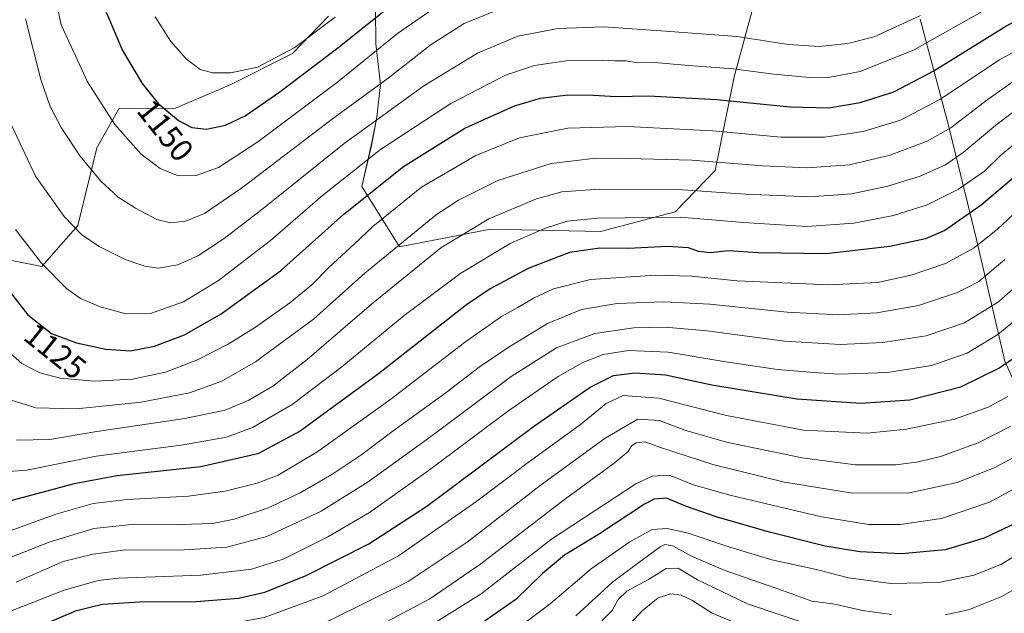
# Model space of a CAD drawing. Units: metres. Extents: x 620524 to 623961, y 4761880 to 4764255.
# Drawn here: x 622696 to 623003, y 4762114 to 4762300 of the extents above; entities that cross this region are included whole.
import ezdxf
from ezdxf.enums import TextEntityAlignment as Align

# ---------------------------------------------------------------- set-up
doc = ezdxf.new("R2010")
doc.units = ezdxf.units.M
doc.header["$MEASUREMENT"] = 0
for name, color, linetype, lineweight in [('Arbolado forestal CxS', 92, 'Continuous', 0), ('Curva de nivel maestra', 36, 'Continuous', 30), ('Curva de nivel normal', 36, 'Continuous', 0), ('Rótulo de curva de nivel directora', 19, 'Continuous', 0)]:
    doc.layers.add(name, color=color, linetype=linetype, lineweight=lineweight)
doc.styles.add('Arial', font='txt', dxfattribs={"height": 0.2})

# ---------------------------------------------------------------- blocks, each defined once
blk = doc.blocks.new('*U151')
at = {"layer": 'Arbolado forestal CxS', "color": 92, "linetype": 'Continuous', "lineweight": 0}
for points in [[(622691.0457, 4762224.6655, 1127.589), (622702.5177, 4762222.3061, 1130.0931), (622713.7497, 4762235.1953, 1135.3609), (622719.7213, 4762259.4391, 1142.2891), (622726.5175, 4762271.6219, 1146.8695), (622744.3005, 4762271.9045, 1150.5603), (622761.3397, 4762279.1663, 1152.4316), (622780.8779, 4762289.0101, 1151.1714), (622792.1301, 4762300.6289, 1152.6472)], [(622806.6585, 4762305.9437, 1149.3946), (622806.8373, 4762294.5663, 1144.0852), (622806.8781, 4762291.9667, 1142.9851), (622808.3489, 4762279.2797, 1136.709), (622807.2387, 4762269.0947, 1131.9743), (622805.4725, 4762260.1697, 1128.1036), (622802.4973, 4762247.4127, 1123.4755), (622814.2301, 4762228.5353, 1111.3959), (622842.7301, 4762234.0731, 1105.8383), (622877.0471, 4762233.3497, 1100.8772), (622900.4563, 4762239.4423, 1103.6271), (622912.9597, 4762252.3501, 1111.8971), (622918.8499, 4762281.6769, 1127.22), (622925.4565, 4762305.9309, 1139.5434)], [(622977.0125, 4762299.7609, 1131.5666), (622985.7889, 4762266.8569, 1112.7143), (622994.6151, 4762230.7737, 1093.0289), (623003.4715, 4762192.7865, 1072.5981), (623017.2991, 4762161.8673, 1052.7693), (623069.5899, 4762149.3557, 1024.7246), (623127.5659, 4762138.8407, 1029.5822), (623164.5127, 4762132.4391, 1041.154), (623183.0215, 4762127.0149, 1046.9173), (623201.2399, 4762140.0155, 1061.0303), (623231.3863, 4762162.1023, 1084.3528), (623261.5731, 4762181.6477, 1105.2172)]]:
    blk.add_polyline3d(points, dxfattribs=at)
blk = doc.blocks.new('*U157')
at = {"layer": 'Arbolado forestal CxS', "color": 92, "linetype": 'Continuous', "lineweight": 0}
for points in [[(622691.0457, 4762224.6655, 1127.589), (622702.5177, 4762222.3061, 1130.0931), (622713.7497, 4762235.1953, 1135.3609), (622719.7213, 4762259.4391, 1142.2891), (622726.5175, 4762271.6219, 1146.8695), (622744.3005, 4762271.9045, 1150.5603), (622761.3397, 4762279.1663, 1152.4316), (622780.8779, 4762289.0101, 1151.1714), (622792.1301, 4762300.6289, 1152.6472)], [(622806.6585, 4762305.9437, 1149.3946), (622806.8373, 4762294.5663, 1144.0852), (622806.8781, 4762291.9667, 1142.9851), (622808.3489, 4762279.2797, 1136.709), (622807.2387, 4762269.0947, 1131.9743), (622805.4725, 4762260.1697, 1128.1036), (622802.4973, 4762247.4127, 1123.4755), (622814.2301, 4762228.5353, 1111.3959), (622842.7301, 4762234.0731, 1105.8383), (622877.0471, 4762233.3497, 1100.8772), (622900.4563, 4762239.4423, 1103.6271), (622912.9597, 4762252.3501, 1111.8971), (622918.8499, 4762281.6769, 1127.22), (622925.4565, 4762305.9309, 1139.5434)], [(622977.0125, 4762299.7609, 1131.5666), (622985.7889, 4762266.8569, 1112.7143), (622994.6151, 4762230.7737, 1093.0289), (623003.4715, 4762192.7865, 1072.5981), (623017.2991, 4762161.8673, 1052.7693), (623069.5899, 4762149.3557, 1024.7246), (623127.5659, 4762138.8407, 1029.5822), (623164.5127, 4762132.4391, 1041.154), (623183.0215, 4762127.0149, 1046.9173), (623201.2399, 4762140.0155, 1061.0303), (623231.3863, 4762162.1023, 1084.3528), (623261.5731, 4762181.6477, 1105.2172)]]:
    blk.add_polyline3d(points, dxfattribs=at)
blk = doc.blocks.new('*U160')
at = {"layer": 'Arbolado forestal CxS', "color": 92, "linetype": 'Continuous', "lineweight": 0}
for points in [[(622691.0457, 4762224.6655, 1127.589), (622702.5177, 4762222.3061, 1130.0931), (622713.7497, 4762235.1953, 1135.3609), (622719.7213, 4762259.4391, 1142.2891), (622726.5175, 4762271.6219, 1146.8695), (622744.3005, 4762271.9045, 1150.5603), (622761.3397, 4762279.1663, 1152.4316), (622780.8779, 4762289.0101, 1151.1714), (622792.1301, 4762300.6289, 1152.6472)], [(622806.6585, 4762305.9437, 1149.3946), (622806.8373, 4762294.5663, 1144.0852), (622806.8781, 4762291.9667, 1142.9851), (622808.3489, 4762279.2797, 1136.709), (622807.2387, 4762269.0947, 1131.9743), (622805.4725, 4762260.1697, 1128.1036), (622802.4973, 4762247.4127, 1123.4755), (622814.2301, 4762228.5353, 1111.3959), (622842.7301, 4762234.0731, 1105.8383), (622877.0471, 4762233.3497, 1100.8772), (622900.4563, 4762239.4423, 1103.6271), (622912.9597, 4762252.3501, 1111.8971), (622918.8499, 4762281.6769, 1127.22), (622925.4565, 4762305.9309, 1139.5434)], [(622977.0125, 4762299.7609, 1131.5666), (622985.7889, 4762266.8569, 1112.7143), (622994.6151, 4762230.7737, 1093.0289), (623003.4715, 4762192.7865, 1072.5981), (623017.2991, 4762161.8673, 1052.7693), (623069.5899, 4762149.3557, 1024.7246), (623127.5659, 4762138.8407, 1029.5822), (623164.5127, 4762132.4391, 1041.154), (623183.0215, 4762127.0149, 1046.9173), (623201.2399, 4762140.0155, 1061.0303), (623231.3863, 4762162.1023, 1084.3528), (623261.5731, 4762181.6477, 1105.2172)]]:
    blk.add_polyline3d(points, dxfattribs=at)

msp = doc.modelspace()

# ---------------------------------------------------------------- linework, layer by layer
at = {"layer": 'Arbolado forestal CxS', "color": 92, "linetype": 'Continuous', "lineweight": 0}
for points in [[(622925.46, 4762305.93, 1139.54), (622918.85, 4762281.68, 1127.22), (622912.96, 4762252.35, 1111.9), (622900.46, 4762239.44, 1103.63), (622877.05, 4762233.35, 1100.88), (622842.73, 4762234.07, 1105.84), (622814.23, 4762228.54, 1111.4), (622802.5, 4762247.41, 1123.48), (622805.47, 4762260.17, 1128.1), (622807.24, 4762269.09, 1131.97), (622808.35, 4762279.28, 1136.71), (622806.88, 4762291.97, 1142.99), (622806.84, 4762294.57, 1144.09), (622806.66, 4762305.94, 1149.39)], [(622792.13, 4762300.63, 1152.65), (622780.88, 4762289.01, 1151.17), (622761.34, 4762279.17, 1152.43), (622744.3, 4762271.9, 1150.56), (622726.52, 4762271.62, 1146.87), (622719.72, 4762259.44, 1142.29), (622713.75, 4762235.2, 1135.36), (622702.52, 4762222.31, 1130.09), (622691.05, 4762224.67, 1127.59)], [(623261.57, 4762181.65, 1105.22), (623231.39, 4762162.1, 1084.35), (623201.24, 4762140.02, 1061.03), (623183.02, 4762127.01, 1046.92), (623164.51, 4762132.44, 1041.15), (623127.57, 4762138.84, 1029.58), (623069.59, 4762149.36, 1024.72), (623017.3, 4762161.87, 1052.77), (623003.47, 4762192.79, 1072.6), (622994.62, 4762230.77, 1093.03), (622985.79, 4762266.86, 1112.71), (622977.01, 4762299.76, 1131.57)]]:
    msp.add_polyline3d(points, dxfattribs=at)
at = {"layer": 'Curva de nivel maestra', "color": 36, "linetype": 'Continuous', "lineweight": 30}
for points in [[(622687.3, 4762221.01, 1125), (622698.12, 4762207.27, 1125), (622705.47, 4762201.37, 1125), (622713.34, 4762198.44, 1125), (622722.54, 4762196.55, 1125), (622730.25, 4762196.01, 1125), (622737.7, 4762197.4, 1125), (622747.11, 4762201.01, 1125), (622758.58, 4762207.54, 1125), (622777.1, 4762220.97, 1125), (622796.83, 4762238.75, 1125), (622815.49, 4762253.68, 1125), (622834.66, 4762265.58, 1125), (622850.23, 4762272.57, 1125), (622858.36, 4762274.99, 1125), (622866.92, 4762276.02, 1125), (622874.94, 4762275.96, 1125), (622881.95, 4762275.48, 1125), (622891.94, 4762275.73, 1125), (622913.49, 4762274.63, 1125), (622936.37, 4762272.27, 1125), (622948.48, 4762272.02, 1125), (622958.27, 4762273.68, 1125), (622968.74, 4762277.01, 1125), (622981.26, 4762283.55, 1125), (623003.27, 4762297.21, 1125), (623014.16, 4762303.26, 1125)], [(622722.59, 4762301.88, 1150), (622727.67, 4762289.93, 1150), (622733.88, 4762279.63, 1150), (622738.89, 4762273.34, 1150), (622745.19, 4762268.05, 1150), (622749.37, 4762265.82, 1150), (622753.97, 4762265.34, 1150), (622759.89, 4762266.61, 1150), (622766, 4762269.49, 1150), (622776.84, 4762276.97, 1150), (622795.03, 4762290.72, 1150), (622813.07, 4762305.17, 1150)], [(623010.22, 4762253.5, 1100), (622996.02, 4762241.51, 1100), (622984.67, 4762233.64, 1100), (622978.69, 4762231.04, 1100), (622967.54, 4762228.56, 1100), (622947.63, 4762226.33, 1100), (622926.36, 4762226.62, 1100), (622917.13, 4762227.27, 1100), (622911.44, 4762226.65, 1100), (622907.75, 4762227.07, 1100), (622904.64, 4762228.2, 1100), (622897.98, 4762228.64, 1100), (622885.71, 4762228.02, 1100), (622876.84, 4762228.04, 1100), (622867.43, 4762226.7, 1100), (622854.48, 4762221.74, 1100), (622842.64, 4762215.38, 1100), (622835.2, 4762210.39, 1100), (622807.68, 4762188.76, 1100), (622783.26, 4762170.89, 1100), (622770.03, 4762163.72, 1100), (622752.17, 4762159.72, 1100), (622726.02, 4762156.89, 1100), (622712.56, 4762154.4, 1100), (622692.02, 4762148.81, 1100)], [(622689.02, 4762105.11, 1075), (622704.24, 4762110.92, 1075), (622713.35, 4762114.78, 1075), (622721.5, 4762116.77, 1075), (622732.98, 4762117.46, 1075), (622750.76, 4762117.61, 1075), (622764.01, 4762118.59, 1075), (622772.18, 4762120.49, 1075), (622785.14, 4762125.74, 1075), (622804.7, 4762135.58, 1075), (622822.79, 4762147.44, 1075), (622856.16, 4762172.31, 1075), (622873.83, 4762184.66, 1075), (622881.16, 4762188.27, 1075), (622887.83, 4762189.11, 1075), (622897.36, 4762188.48, 1075), (622911.89, 4762185.32, 1075), (622938.48, 4762180.96, 1075), (622958.44, 4762179.59, 1075), (622973.76, 4762180.69, 1075), (622989.73, 4762184.77, 1075), (623001.61, 4762190.51, 1075), (623010.32, 4762196.51, 1075)], [(623007.14, 4762142.16, 1050), (622996.99, 4762137.38, 1050), (622984.83, 4762133.71, 1050), (622971.16, 4762132.52, 1050), (622958.16, 4762133.12, 1050), (622947.26, 4762134.91, 1050), (622929.95, 4762139.22, 1050), (622913.24, 4762144.05, 1050), (622903.99, 4762147.29, 1050), (622897.67, 4762149.94, 1050), (622893.86, 4762149.6, 1050), (622890.84, 4762148, 1050), (622876.49, 4762138.52, 1050), (622865.83, 4762132.08, 1050), (622858.93, 4762126.31, 1050), (622850.59, 4762118.21, 1050), (622836.27, 4762108.24, 1050), (622816.06, 4762097.39, 1050), (622789.46, 4762085.32, 1050), (622760.13, 4762070.82, 1050), (622752.59, 4762067.8, 1050), (622736.85, 4762063.96, 1050), (622702.59, 4762057.42, 1050), (622679.5, 4762050.09, 1050)]]:
    msp.add_polyline3d(points, dxfattribs=at)
at = {"layer": 'Curva de nivel normal', "color": 36, "linetype": 'Continuous', "lineweight": 0}
for points in [[(622705.97, 4762310.45, 1145), (622708.54, 4762297.97, 1145), (622716.78, 4762280.11, 1145), (622725.3, 4762266.81, 1145), (622733.51, 4762257.54, 1145), (622739.51, 4762252.98, 1145), (622745.09, 4762250.76, 1145), (622750.71, 4762250.84, 1145), (622757.72, 4762253.33, 1145), (622769.95, 4762261.36, 1145), (622794.96, 4762280.11, 1145), (622813.61, 4762295.21, 1145), (622826.44, 4762304.09, 1145)], [(622694.23, 4762233.96, 1130), (622702.35, 4762223.37, 1130), (622710.22, 4762215.43, 1130), (622714.54, 4762212.35, 1130), (622720.71, 4762209.7, 1130), (622728.76, 4762207.56, 1130), (622736.45, 4762207.66, 1130), (622746.74, 4762211.26, 1130), (622757.71, 4762217.93, 1130), (622774, 4762230.51, 1130), (622790.16, 4762244.54, 1130), (622808.32, 4762258.99, 1130), (622830.35, 4762273.35, 1130), (622847.35, 4762282.21, 1130), (622856.45, 4762285.26, 1130), (622866.3, 4762286.64, 1130), (622877.6, 4762286.94, 1130), (622881.59, 4762286.66, 1130), (622885.04, 4762286.64, 1130), (622888.68, 4762286.09, 1130), (622894.12, 4762286.13, 1130), (622904.56, 4762285.2, 1130), (622918.57, 4762284.15, 1130), (622931.22, 4762282.53, 1130), (622942.48, 4762281.49, 1130), (622948.83, 4762281.53, 1130), (622958.29, 4762283.38, 1130), (622975.16, 4762290.11, 1130), (622998.79, 4762303.46, 1130)], [(622697.42, 4762299.84, 1140), (622702.14, 4762280.84, 1140), (622705.12, 4762272.41, 1140), (622708.55, 4762265.81, 1140), (622714.47, 4762256.84, 1140), (622720.93, 4762249.08, 1140), (622726.38, 4762244.09, 1140), (622731.72, 4762240.55, 1140), (622738.4, 4762237.08, 1140), (622742.76, 4762236.04, 1140), (622747.44, 4762236.55, 1140), (622753.36, 4762238.93, 1140), (622764.93, 4762246.88, 1140), (622793.76, 4762268.84, 1140), (622810.73, 4762281.23, 1140), (622824.18, 4762291.74, 1140), (622834.5, 4762298.35, 1140), (622846.33, 4762303.2, 1140)], [(622692.36, 4762267.92, 1135), (622700.56, 4762250.6, 1135), (622709.51, 4762237.98, 1135), (622714.9, 4762232.36, 1135), (622720.37, 4762228.64, 1135), (622728.57, 4762224.56, 1135), (622734.68, 4762222.42, 1135), (622738.9, 4762221.87, 1135), (622745.02, 4762222.9, 1135), (622751.5, 4762225.83, 1135), (622759.5, 4762231.12, 1135), (622772.17, 4762240.91, 1135), (622796.94, 4762260.81, 1135), (622821.93, 4762278.89, 1135), (622838.6, 4762289.1, 1135), (622851.25, 4762294.4, 1135), (622863.85, 4762296.81, 1135), (622878.14, 4762297.36, 1135), (622897.41, 4762295.98, 1135), (622919.72, 4762294.27, 1135), (622935.83, 4762291.78, 1135), (622945.4, 4762291.19, 1135), (622954.36, 4762292.11, 1135), (622962.62, 4762294.14, 1135), (622977.05, 4762300.89, 1135)], [(622737.93, 4762300.44, 1155), (622742.77, 4762292.69, 1155), (622747.64, 4762287.3, 1155), (622752.03, 4762284.02, 1155), (622755.86, 4762282.9, 1155), (622761.55, 4762282.95, 1155), (622769.92, 4762284.75, 1155), (622781.52, 4762290.83, 1155), (622794.17, 4762300.29, 1155)], [(623019.25, 4762296.64, 1120), (623001.83, 4762286.99, 1120), (622983.16, 4762274.59, 1120), (622970.83, 4762268.08, 1120), (622959.16, 4762264.53, 1120), (622947.18, 4762262.77, 1120), (622933.58, 4762262.78, 1120), (622912.13, 4762264.77, 1120), (622885.51, 4762266.19, 1120), (622866.93, 4762265.66, 1120), (622851.77, 4762262.57, 1120), (622838.16, 4762257.1, 1120), (622821.16, 4762247.19, 1120), (622805.9, 4762234.85, 1120), (622800.14, 4762229.31, 1120), (622792.24, 4762222, 1120), (622786.84, 4762216.59, 1120), (622780.02, 4762211.02, 1120), (622769.23, 4762203.34, 1120), (622760.68, 4762198.06, 1120), (622751.17, 4762193.12, 1120), (622741.17, 4762189.3, 1120), (622730.79, 4762187.1, 1120), (622718.99, 4762186.51, 1120), (622708.21, 4762187.39, 1120), (622701.84, 4762189.08, 1120), (622696.28, 4762192.04, 1120), (622687.15, 4762199.93, 1120)], [(623010.96, 4762283.65, 1115), (622997.9, 4762274.46, 1115), (622986.6, 4762265.75, 1115), (622979.22, 4762261.54, 1115), (622967.59, 4762257.14, 1115), (622954.87, 4762254.12, 1115), (622941.65, 4762253.18, 1115), (622927.79, 4762253.79, 1115), (622905.65, 4762255.59, 1115), (622885.84, 4762256.11, 1115), (622875.68, 4762256.27, 1115), (622861.72, 4762254.62, 1115), (622844.96, 4762249.23, 1115), (622832.76, 4762243.13, 1115), (622825.83, 4762238.61, 1115), (622803.48, 4762220.32, 1115), (622787.37, 4762205.87, 1115), (622769.22, 4762192.51, 1115), (622758.74, 4762186.54, 1115), (622748.6, 4762182.84, 1115), (622733.53, 4762179.92, 1115), (622713.38, 4762177.82, 1115), (622700.66, 4762178.17, 1115), (622691.28, 4762181.07, 1115)], [(623012.62, 4762275.61, 1110), (623000.66, 4762266.54, 1110), (622990.45, 4762257.97, 1110), (622984.9, 4762254.2, 1110), (622977.02, 4762250.64, 1110), (622966.91, 4762247.45, 1110), (622955.61, 4762245.09, 1110), (622942.48, 4762244.16, 1110), (622922.27, 4762244.99, 1110), (622901.22, 4762246.45, 1110), (622876.71, 4762246.58, 1110), (622865.03, 4762245.73, 1110), (622857.04, 4762243.48, 1110), (622842.16, 4762237.23, 1110), (622827.16, 4762228.16, 1110), (622805.48, 4762210.58, 1110), (622785.38, 4762193.25, 1110), (622774.71, 4762184.92, 1110), (622767.17, 4762180.51, 1110), (622759.78, 4762177.42, 1110), (622747.17, 4762174.8, 1110), (622719.64, 4762170.71, 1110), (622705.02, 4762168.28, 1110), (622694.55, 4762168.05, 1110)], [(623010.03, 4762263.67, 1105), (623002.01, 4762256.96, 1105), (622997.06, 4762252.15, 1105), (622988.97, 4762246.59, 1105), (622979.16, 4762241.69, 1105), (622968.68, 4762238.3, 1105), (622956.25, 4762235.86, 1105), (622941.6, 4762234.91, 1105), (622921.82, 4762236.16, 1105), (622901.97, 4762237.8, 1105), (622876.13, 4762237.46, 1105), (622866.65, 4762236.52, 1105), (622859.6, 4762234.22, 1105), (622848.91, 4762229.57, 1105), (622833.42, 4762220.3, 1105), (622815.75, 4762207.01, 1105), (622796.26, 4762191.01, 1105), (622780.68, 4762179.18, 1105), (622768.38, 4762171.99, 1105), (622760.17, 4762169.01, 1105), (622746, 4762166.49, 1105), (622719.5, 4762163.04, 1105), (622697.84, 4762158.62, 1105), (622687.69, 4762157.89, 1105)], [(623013.44, 4762245.5, 1095), (623001.24, 4762234.18, 1095), (622993.84, 4762228.24, 1095), (622984.88, 4762223.26, 1095), (622974.2, 4762219.62, 1095), (622963.67, 4762217.35, 1095), (622948.41, 4762216.67, 1095), (622919.78, 4762217.91, 1095), (622905.49, 4762219.3, 1095), (622894.17, 4762219.65, 1095), (622874, 4762218.26, 1095), (622862.43, 4762215.32, 1095), (622856.11, 4762212.41, 1095), (622851.28, 4762209.5, 1095), (622846.16, 4762206.77, 1095), (622834.54, 4762198.58, 1095), (622811.57, 4762180.9, 1095), (622788.7, 4762164.48, 1095), (622776.38, 4762157.12, 1095), (622769.84, 4762154.6, 1095), (622759.84, 4762152.1, 1095), (622748.32, 4762150.56, 1095), (622729.12, 4762149.48, 1095), (622718.53, 4762148.28, 1095), (622706.9, 4762144.93, 1095), (622690.6, 4762138.94, 1095)], [(623003.49, 4762224.58, 1090), (622995.33, 4762217.66, 1090), (622988.69, 4762214.18, 1090), (622976.46, 4762210.15, 1090), (622963.46, 4762207.84, 1090), (622951.42, 4762207.28, 1090), (622935.43, 4762208.12, 1090), (622911.24, 4762210.59, 1090), (622896.92, 4762211.34, 1090), (622882.32, 4762210.76, 1090), (622871.16, 4762208.96, 1090), (622860.52, 4762204.52, 1090), (622848.25, 4762197.06, 1090), (622839.2, 4762190.86, 1090), (622828.9, 4762182.99, 1090), (622811.84, 4762170.63, 1090), (622802.5, 4762163.6, 1090), (622793.17, 4762157.31, 1090), (622783.19, 4762151.52, 1090), (622772.97, 4762146.78, 1090), (622762.64, 4762143.31, 1090), (622755.84, 4762142.01, 1090), (622746, 4762141.67, 1090), (622731.52, 4762141.78, 1090), (622718.78, 4762140.43, 1090), (622705.15, 4762136.24, 1090), (622689.66, 4762130.18, 1090)], [(623012.76, 4762221.28, 1085), (623001.47, 4762211.26, 1085), (622990.82, 4762204.71, 1085), (622978.83, 4762200.69, 1085), (622965.36, 4762198.6, 1085), (622951.94, 4762197.94, 1085), (622934.6, 4762199, 1085), (622910.47, 4762202.2, 1085), (622897.32, 4762203.41, 1085), (622887.47, 4762203.22, 1085), (622875.32, 4762201.38, 1085), (622863.32, 4762196.9, 1085), (622849.16, 4762187.96, 1085), (622824.78, 4762169.74, 1085), (622804.53, 4762155.02, 1085), (622789.84, 4762145.82, 1085), (622772.84, 4762137.9, 1085), (622760.32, 4762134.6, 1085), (622745.32, 4762133.64, 1085), (622728.49, 4762133.69, 1085), (622718.49, 4762132.42, 1085), (622709.17, 4762130.11, 1085), (622694.48, 4762123.6, 1085)], [(622691.17, 4762113.93, 1080), (622709.5, 4762121.15, 1080), (622720.1, 4762124.18, 1080), (622726.5, 4762124.92, 1080), (622752.17, 4762125.85, 1080), (622768.06, 4762127.66, 1080), (622777.97, 4762130.83, 1080), (622791.88, 4762137.76, 1080), (622804.91, 4762145.46, 1080), (622823.28, 4762158.48, 1080), (622848.49, 4762177.32, 1080), (622863.9, 4762187.92, 1080), (622871.52, 4762192.32, 1080), (622877.89, 4762194.8, 1080), (622885.87, 4762196.06, 1080), (622898.28, 4762195.6, 1080), (622916.28, 4762192.52, 1080), (622932.45, 4762190.14, 1080), (622943.82, 4762189.23, 1080), (622951.54, 4762188.68, 1080), (622966.76, 4762189.24, 1080), (622980.53, 4762191.44, 1080), (622991.68, 4762195.2, 1080), (623001.3, 4762201.09, 1080), (623008.23, 4762206.82, 1080)], [(622689.57, 4762096.88, 1070), (622710.94, 4762103.82, 1070), (622724.62, 4762107.36, 1070), (622738.93, 4762108.84, 1070), (622758.36, 4762110.1, 1070), (622771.99, 4762112.58, 1070), (622790.4, 4762119.39, 1070), (622813.92, 4762131.9, 1070), (622838.49, 4762148.93, 1070), (622854.49, 4762161.08, 1070), (622870.83, 4762172.9, 1070), (622878.83, 4762179.54, 1070), (622884.16, 4762182.06, 1070), (622895.31, 4762181.17, 1070), (622916.44, 4762175.74, 1070), (622940.54, 4762171.21, 1070), (622960.42, 4762170.19, 1070), (622972.72, 4762171.46, 1070), (622987.77, 4762174.6, 1070), (622998.24, 4762178.33, 1070), (623004.41, 4762181.74, 1070)], [(623005.16, 4762172.27, 1065), (622995.07, 4762167.19, 1065), (622983.33, 4762162.92, 1065), (622976.45, 4762161.26, 1065), (622969.47, 4762160.37, 1065), (622956.73, 4762160.29, 1065), (622940.16, 4762162.52, 1065), (622916.49, 4762167.44, 1065), (622903.49, 4762171.16, 1065), (622895.49, 4762174.17, 1065), (622888.78, 4762174.59, 1065), (622878.58, 4762168.69, 1065), (622858.27, 4762153.84, 1065), (622835.44, 4762136.18, 1065), (622817.02, 4762123.82, 1065), (622792.24, 4762111.54, 1065), (622775.91, 4762105.66, 1065), (622766.29, 4762103.3, 1065), (622731.03, 4762096.96, 1065), (622706.58, 4762091.63, 1065), (622686.4, 4762085.9, 1065)], [(623007.91, 4762163.61, 1060), (623000.16, 4762159.34, 1060), (622988.54, 4762154.79, 1060), (622973.12, 4762151.48, 1060), (622955.22, 4762151.58, 1060), (622934.58, 4762154.94, 1060), (622912.16, 4762160.48, 1060), (622895.84, 4762165.74, 1060), (622890.96, 4762167.55, 1060), (622888.27, 4762167.25, 1060), (622886.8, 4762166.3, 1060), (622885.7, 4762164.51, 1060), (622881.37, 4762160.84, 1060), (622864.58, 4762148.58, 1060), (622839.73, 4762129.35, 1060), (622823.79, 4762118.38, 1060), (622810.01, 4762111.16, 1060), (622785.11, 4762100.48, 1060), (622760.42, 4762091.66, 1060), (622748.82, 4762088.5, 1060), (622736.43, 4762086.59, 1060), (622712.98, 4762082.29, 1060), (622689.89, 4762076.74, 1060)], [(623011.11, 4762155.45, 1055), (622998.62, 4762148.64, 1055), (622983.68, 4762143.51, 1055), (622970.76, 4762141.66, 1055), (622960.98, 4762141.7, 1055), (622946.16, 4762144.03, 1055), (622917.04, 4762150.95, 1055), (622905.86, 4762154.18, 1055), (622898.7, 4762157.05, 1055), (622893.24, 4762156.83, 1055), (622888.1, 4762154.4, 1055), (622861.77, 4762137.13, 1055), (622839.83, 4762119.96, 1055), (622823.14, 4762109.51, 1055), (622813, 4762104.31, 1055), (622780.52, 4762090.07, 1055), (622761.9, 4762082.06, 1055), (622743.39, 4762076.4, 1055), (622727.72, 4762073.33, 1055), (622714.2, 4762071.58, 1055), (622698.96, 4762068.82, 1055), (622688.18, 4762065.62, 1055)], [(623013.92, 4762136.34, 1045), (623002.42, 4762129.22, 1045), (622993.88, 4762125.81, 1045), (622982.84, 4762123.52, 1045), (622967.87, 4762123.22, 1045), (622954.63, 4762124.98, 1045), (622944.58, 4762127.6, 1045), (622930.64, 4762130.66, 1045), (622917.46, 4762134.57, 1045), (622904.19, 4762139.11, 1045), (622897.96, 4762140.39, 1045), (622893.25, 4762140.1, 1045), (622886.24, 4762136.28, 1045), (622874.15, 4762127.84, 1045), (622861.39, 4762116.84, 1045), (622847.34, 4762106.28, 1045)], [(622968.07, 4762113.48, 1040), (622958.97, 4762114.79, 1040), (622949.83, 4762116.82, 1040), (622943.1, 4762117.73, 1040), (622933.94, 4762121.01, 1040), (622915.77, 4762127.39, 1040), (622905.49, 4762131.77, 1040), (622899.71, 4762135.04, 1040), (622897.15, 4762135.42, 1040), (622895.69, 4762134.73, 1040), (622889.04, 4762129.74, 1040), (622880.83, 4762123.68, 1040), (622869.35, 4762113.07, 1040)], [(622943.72, 4762109.87, 1035), (622923.07, 4762116.83, 1035), (622907.41, 4762124.35, 1035), (622901.38, 4762128.06, 1035), (622897.58, 4762127.87, 1035), (622892.14, 4762124.51, 1035), (622885.28, 4762120.84, 1035), (622882.6, 4762118.24, 1035), (622880.77, 4762114.78, 1035), (622874.65, 4762108.58, 1035)], [(623013.33, 4762125.4, 1040), (623002.52, 4762119.15, 1040), (622992.08, 4762114.98, 1040), (622984.85, 4762113.43, 1040)], [(622881.34, 4762105.18, 1030), (622890.16, 4762114.7, 1030), (622895.16, 4762118.72, 1030), (622899.03, 4762119.98, 1030), (622902.29, 4762119.61, 1030), (622905.64, 4762117.99, 1030), (622911.96, 4762113.97, 1030), (622928.44, 4762107.03, 1030)]]:
    msp.add_polyline3d(points, dxfattribs=at)

# ---------------------------------------------------------------- block references
at = {"layer": 'Arbolado forestal CxS', "color": 92, "linetype": 'Continuous', "lineweight": 0}
for name in ['*U151', '*U157', '*U160']:
    msp.add_blockref(name, (0, 0), dxfattribs=at)

# ---------------------------------------------------------------- texts
at = {"layer": 'Rótulo de curva de nivel directora', "color": 19, "linetype": 'Continuous', "lineweight": 0, "style": 'Arial'}
for s, rotation, p in [('1150', -51.4627, (622741.11, 4762264.89)), ('1125', -38.7548, (622706.7, 4762195.86))]:
    msp.add_text(s, height=7, rotation=rotation, dxfattribs=at).set_placement(p, align=Align.MIDDLE_CENTER)

doc.saveas('drawing.dxf')
